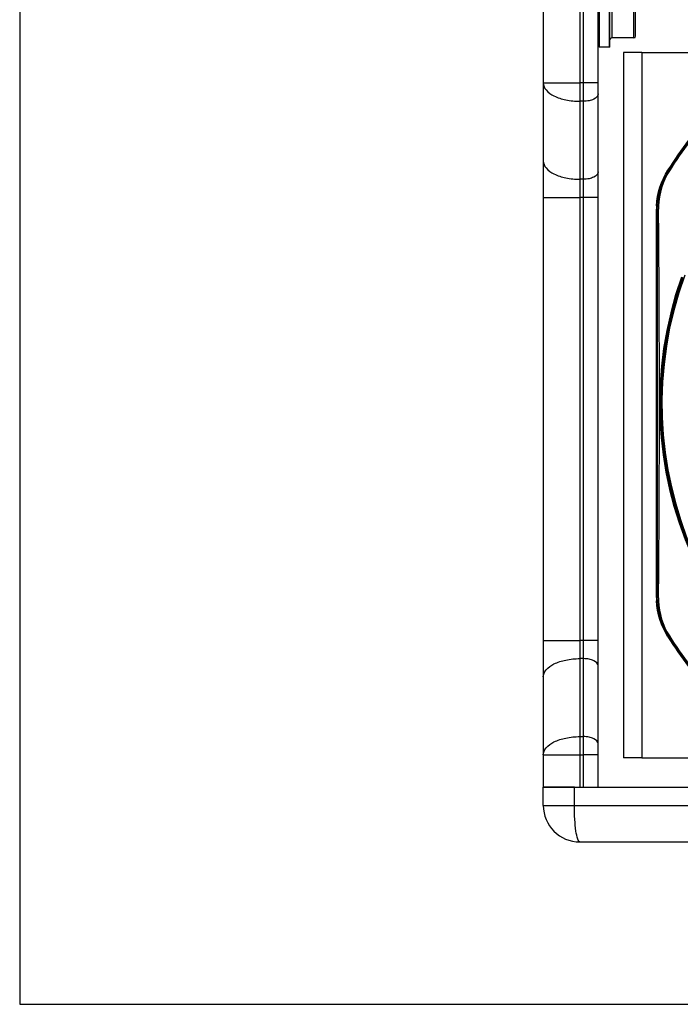
# Paper-space layout '13000547_1' of a CAD drawing. Units: millimetres. Extents: x 0 to 297, y 0 to 210.
# Drawn here: x 243 to 261, y 155 to 181 of the extents above; entities that cross this region are included whole.
import ezdxf

# ---------------------------------------------------------------- set-up
doc = ezdxf.new("R2010")
doc.units = ezdxf.units.MM
doc.header["$LTSCALE"] = 16.335
doc.layers.get('0').update_dxf_attribs({"linetype": 'CONTINUOUS'})

psp = doc.layouts.new('13000547_1')

# ---------------------------------------------------------------- linework, layer by layer
at = {"color": 7, "linetype": 'CONTINUOUS'}
for p, q in [((242.83745, 208.95589), (242.83745, 154.54028)), ((257.17156, 183.21496), (257.17156, 179.75086)), ((258.67156, 179.75086), (258.67156, 183.21496)), ((258.69656, 180.88291), (258.69656, 182.08291)), ((258.99656, 180.93291), (258.99656, 182.03291)), ((259.69656, 181.03291), (259.69656, 181.93291)), ((258.69656, 181.28291), (258.67156, 181.28291)), ((258.69656, 180.74291), (258.69656, 180.88291)), ((258.99656, 180.74291), (258.99656, 180.93291)), ((259.64656, 180.98291), (259.04656, 180.98291)), ((258.98656, 180.73291), (258.70656, 180.73291)), ((259.87156, 180.58291), (259.37156, 180.58291)), ((259.37156, 180.58291), (259.37156, 161.28291)), ((259.87156, 180.58291), (261.17156, 180.58291)), ((259.87156, 180.58291), (259.87156, 161.28291)), ((257.17156, 179.75086), (257.17156, 177.61688)), ((258.67156, 179.45086), (258.67156, 179.75086)), ((258.67156, 177.31688), (258.67156, 179.45086)), ((257.17156, 177.61688), (257.17156, 176.61688)), ((258.67156, 176.61688), (258.67156, 177.31688)), ((257.17156, 176.61688), (257.17156, 164.49893)), ((258.67156, 164.49893), (258.67156, 176.61688)), ((257.17156, 164.49893), (257.17156, 163.49893)), ((258.67156, 163.79893), (258.67156, 164.49893)), ((258.67156, 161.66496), (258.67156, 163.79893)), ((257.17156, 163.49893), (257.17156, 161.36496)), ((258.67156, 161.36496), (258.67156, 161.66496)), ((257.17156, 161.36496), (257.17156, 160.48291)), ((258.67156, 160.48291), (258.67156, 161.36496)), ((259.87156, 161.28291), (259.37156, 161.28291)), ((259.87156, 161.28291), (261.62156, 161.28291)), ((257.94556, 160.48291), (257.17156, 160.48291)), ((257.17156, 159.98291), (257.17156, 160.48291)), ((257.17156, 160.48291), (257.17999, 160.48291)), ((257.17999, 160.48291), (257.94556, 160.48291)), ((258.02275, 160.48291), (257.94556, 160.48291)), ((257.94556, 160.48291), (258.02275, 160.48291)), ((258.02275, 160.48291), (258.17156, 160.48291)), ((258.02275, 160.48291), (258.03994, 160.48291)), ((258.03994, 160.48291), (258.17156, 160.48291)), ((258.17156, 160.48291), (258.27156, 160.48291)), ((258.27156, 160.48291), (258.67156, 160.48291)), ((258.67156, 160.48291), (282.67156, 160.48291)), ((258.17156, 158.98291), (283.17156, 158.98291)), ((242.83745, 154.54028), (293.57487, 154.54028))]:
    psp.add_line(p, q, dxfattribs=at)
at = {"color": 9, "linetype": 'CONTINUOUS'}
for p, q in [((258.17156, 183.21496), (258.17156, 179.75086)), ((258.27156, 179.75086), (258.27156, 183.21496)), ((258.70656, 180.73291), (258.70656, 182.23291)), ((258.98656, 180.73291), (258.98656, 182.23291)), ((259.04656, 181.98291), (259.04656, 180.98291)), ((259.64656, 180.98291), (259.64656, 181.98291)), ((257.17156, 179.75086), (258.17156, 179.75086)), ((258.17156, 179.75086), (258.17156, 179.25086)), ((258.27156, 179.75086), (258.17156, 179.75086)), ((258.27156, 179.25086), (258.27156, 179.75086)), ((258.67156, 179.75086), (258.27156, 179.75086)), ((258.17156, 179.25086), (258.17156, 177.11688)), ((258.27156, 179.25086), (258.17156, 179.25086)), ((258.27156, 177.11688), (258.27156, 179.25086)), ((260.58119, 177.36633), (260.59843, 177.36231)), ((260.59843, 177.36231), (260.62228, 177.3472)), ((258.27156, 177.11688), (258.17156, 177.11688)), ((258.17156, 177.11688), (258.17156, 176.61688)), ((258.27156, 176.61688), (258.27156, 177.11688)), ((257.17156, 176.61688), (258.17156, 176.61688)), ((258.17156, 176.61688), (258.17156, 164.49893)), ((258.27156, 176.61688), (258.17156, 176.61688)), ((258.27156, 164.49893), (258.27156, 176.61688)), ((258.67156, 176.61688), (258.27156, 176.61688)), ((260.29224, 176.29174), (260.27156, 176.29773)), ((260.29224, 176.29173), (260.29383, 176.38551)), ((260.27156, 165.66808), (260.29224, 165.67408)), ((260.29382, 165.58035), (260.29224, 165.67408)), ((257.17156, 164.49893), (258.17156, 164.49893)), ((258.27156, 164.49893), (258.17156, 164.49893)), ((258.17156, 164.49893), (258.17156, 163.99893)), ((258.27156, 163.99893), (258.27156, 164.49893)), ((258.67156, 164.49893), (258.27156, 164.49893)), ((260.59843, 164.60351), (260.58119, 164.59949)), ((260.62228, 164.61861), (260.59843, 164.60351)), ((258.17156, 163.99893), (258.17156, 161.86496)), ((258.27156, 163.99893), (258.17156, 163.99893)), ((258.27156, 161.86496), (258.27156, 163.99893)), ((258.17156, 161.86496), (258.27156, 161.86496)), ((258.17156, 161.86496), (258.17156, 161.36496)), ((258.27156, 161.36496), (258.27156, 161.86496)), ((257.17156, 161.36496), (258.17156, 161.36496)), ((258.17156, 161.36496), (258.17156, 160.48291)), ((258.17156, 161.36496), (258.27156, 161.36496)), ((258.67156, 161.36496), (258.27156, 161.36496)), ((258.27156, 160.48291), (258.27156, 161.36496)), ((258.02275, 159.98291), (258.02275, 160.48291)), ((257.17156, 159.98291), (258.02275, 159.98291)), ((258.02275, 159.98291), (266.67156, 159.98291))]:
    psp.add_line(p, q, dxfattribs=at)
at = {"color": 2, "linetype": 'CONTINUOUS'}
psp.add_line((258.69656, 181.33291), (258.67156, 181.33291), dxfattribs=at)
psp.add_line((258.69656, 181.33291), (258.67156, 181.33291), dxfattribs=at)
at = {"color": 6, "linetype": 'CONTINUOUS'}
psp.add_line((260.27156, 165.66808), (260.27156, 176.29773), dxfattribs=at)
at = {"color": 7, "linetype": 'CONTINUOUS'}
for centre, radius, start, end in [((259.04656, 180.93291), 0.05, 90, 180), ((259.64656, 181.03291), 0.05, 270, 360), ((258.70656, 180.74291), 0.01, 180, 270), ((258.98656, 180.74291), 0.01, 270, 360), ((270.67156, 170.98291), 10.29351, 160.434783, 247.164389), ((258.17156, 159.98291), 1, 180, 270)]:
    psp.add_arc(centre, radius, start, end, dxfattribs=at)
at = {"color": 6, "linetype": 'CONTINUOUS'}
for centre, radius, start, end in [((270.67156, 170.98291), 11.94, 138.185885, 147.651302), ((262.27041, 176.30507), 1.9782, 147.693771, 177.66947), ((270.67156, 170.98291), 11.94, 147.651302, 147.681517), ((262.25904, 176.29767), 1.98749, 177.427869, 179.998124), ((270.67156, 170.98291), 10.25, 159.968043, 247.158652), ((262.25904, 165.66815), 1.98748, 180.001874, 182.570661), ((262.27095, 165.66092), 1.97875, 182.333609, 212.302263), ((270.67156, 170.98291), 11.94, 212.318483, 212.348698), ((270.67156, 170.98291), 11.94, 212.348698, 221.797281)]:
    psp.add_arc(centre, radius, start, end, dxfattribs=at)
at = {"color": 9, "linetype": 'CONTINUOUS'}
for centre, radius, start, end in [((270.67156, 170.98291), 11.92328, 138.184396, 147.653559), ((270.67156, 170.98291), 11.89505, 138.196844, 147.653559), ((262.23946, 176.32426), 1.91355, 147.684677, 178.231858), ((262.25666, 176.32158), 1.93083, 178.168177, 180.637718), ((-47.4977, 172.88558), 307.84258, 0.4123272, 0.635524), ((-377.19771, 170.98291), 637.54792, 359.62991502, 0.37008509), ((270.67156, 170.98291), 10.31388, 160.434783, 247.166983), ((270.67156, 170.98291), 10.27663, 160.434783, 247.16223), ((270.67156, 170.98291), 10.27599, 160.434783, 247.162149), ((270.67156, 170.98291), 10.25602, 160.42317, 177.958945), ((270.67156, 170.98291), 10.25602, 177.958945, 228.968481), ((-65.40116, 169.24395), 325.74677, 359.3706107, 359.5815398), ((262.2565, 165.64412), 1.93067, 179.358995, 181.831297), ((262.23966, 165.64162), 1.91376, 181.772616, 212.313927), ((270.67156, 170.98291), 11.92328, 212.346441, 221.815604), ((270.67156, 170.98291), 11.89505, 212.346441, 221.803156)]:
    psp.add_arc(centre, radius, start, end, dxfattribs=at)
for points, knots in [([(257.17156, 179.75086), (257.17156, 179.68221), (257.24631, 179.52533), (257.48085, 179.37414), (257.80012, 179.27332), (258.04336, 179.25086), (258.17156, 179.25086)], [0, 0, 0, 0, 0.17115035, 0.39613946, 0.68037854, 1, 1, 1, 1]), ([(258.67156, 179.45086), (258.67156, 179.38964), (258.56815, 179.30287), (258.42121, 179.26123), (258.32284, 179.25086), (258.27156, 179.25086)], [0, 0, 0, 0, 0.38721062, 0.6756264, 1, 1, 1, 1]), ([(257.17156, 177.61688), (257.17156, 177.54823), (257.24631, 177.39135), (257.48085, 177.24016), (257.80012, 177.13935), (258.04336, 177.11688), (258.17156, 177.11688)], [0, 0, 0, 0, 0.17115033, 0.39613935, 0.68037826, 1, 1, 1, 1]), ([(258.67156, 177.31688), (258.67156, 177.25567), (258.56815, 177.1689), (258.42121, 177.12726), (258.32284, 177.11688), (258.27156, 177.11688)], [0, 0, 0, 0, 0.38721062, 0.6756264, 1, 1, 1, 1]), ([(260.32595, 176.30009), (260.31791, 176.29955), (260.30835, 176.29779), (260.29293, 176.29534), (260.29224, 176.29174)], [0, 0, 0, 0, 0.68695256, 1, 1, 1, 1]), ([(260.32595, 165.66572), (260.31792, 165.66627), (260.30836, 165.66802), (260.29293, 165.67047), (260.29224, 165.67408)], [0, 0, 0, 0, 0.68695666, 1, 1, 1, 1]), ([(257.17156, 163.49893), (257.17156, 163.56758), (257.24631, 163.72446), (257.48085, 163.87565), (257.80012, 163.97647), (258.04336, 163.99893), (258.17156, 163.99893)], [0, 0, 0, 0, 0.17115033, 0.39613935, 0.68037826, 1, 1, 1, 1]), ([(258.67156, 163.79893), (258.67156, 163.86015), (258.56815, 163.94692), (258.42121, 163.98856), (258.32284, 163.99893), (258.27156, 163.99893)], [0, 0, 0, 0, 0.38721062, 0.6756264, 1, 1, 1, 1]), ([(257.17156, 161.36496), (257.17156, 161.43361), (257.24631, 161.59049), (257.48085, 161.74168), (257.80012, 161.84249), (258.04336, 161.86496), (258.17156, 161.86496)], [0, 0, 0, 0, 0.17115035, 0.39613946, 0.68037853, 1, 1, 1, 1]), ([(258.67156, 161.66496), (258.67156, 161.72617), (258.56815, 161.81295), (258.42121, 161.85458), (258.32284, 161.86496), (258.27156, 161.86496)], [0, 0, 0, 0, 0.38721062, 0.6756264, 1, 1, 1, 1]), ([(258.17156, 158.98291), (258.15995, 158.98291), (258.13253, 159.00942), (258.09556, 159.10697), (258.0566, 159.31063), (258.02947, 159.61853), (258.02275, 159.85528), (258.02275, 159.98291)], [0, 0, 0, 0, 0.03382442, 0.09542416, 0.31120762, 0.62797401, 1, 1, 1, 1])]:
    psp.add_open_spline(points, degree=3, knots=knots, dxfattribs=at)
at = {"color": 6, "linetype": 'CONTINUOUS'}
for points in [[(260.27356, 176.38686), (260.28891, 176.72873), (260.39823, 177.07713), (260.58119, 177.36633)], [(260.58119, 164.59949), (260.39822, 164.8887), (260.2889, 165.23712), (260.27356, 165.57901)]]:
    psp.add_open_spline(points, degree=3, dxfattribs=at)
at = {"color": 9, "linetype": 'CONTINUOUS'}
psp.add_open_spline([(260.29224, 165.67408), (260.30347, 167.44366), (260.29908, 170.98291), (260.30347, 174.52216), (260.29224, 176.29174)], degree=3, dxfattribs=at)

doc.saveas('drawing.dxf')
